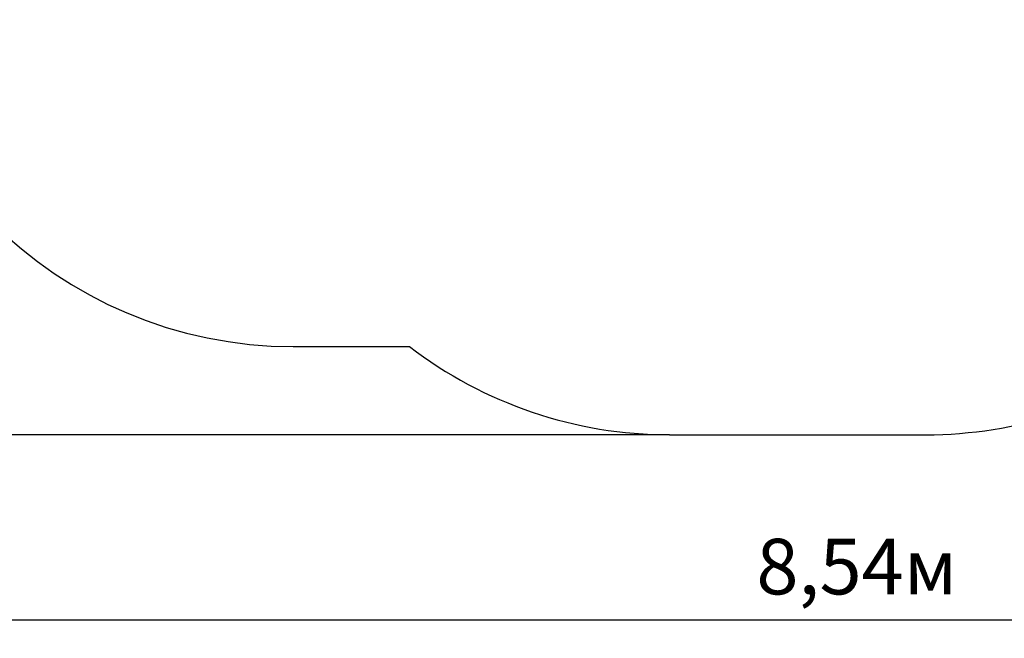
# Model space of a CAD drawing. Units: metres. Extents: x 2.27 to 11.6, y 1.96 to 10.83.
# Drawn here: x 4.4 to 7.85, y 1.96 to 4.13 of the extents above; entities that cross this region are included whole.
import ezdxf

# ---------------------------------------------------------------- set-up
doc = ezdxf.new("R2010")
doc.units = ezdxf.units.M
doc.header["$LTSCALE"] = 65
doc.header["$PDSIZE"] = -1
doc.linetypes.add('SLD-Сплошная', pattern=[0])
doc.styles.get("Standard").update_dxf_attribs({"font": 'isocpeui.ttf'})
doc.dimstyles.new('ISO-25', dxfattribs={"dimtxt": 2.5, "dimasz": 2.5, "dimexe": 1.25, "dimexo": 0.625, "dimtad": 1, "dimtxsty": 'Standard', "dimcen": 2.5, "dimadec": 0, "dimazin": 0, "dimtfac": 1, "dimtmove": 0, "dimatfit": 3, "dimfxl": 1, "dimarcsym": 0})

# ---------------------------------------------------------------- blocks, each defined once
blk = doc.blocks.new('_D_8')
at = {"color": 0, "lineweight": -2, "transparency": 16777216}
for p, q in [((3.0674, 7.6565), (3.0674, 1.9551)), ((11.6034, 4.4575), (11.6034, 1.9551)), ((3.2624, 2.0201), (11.4084, 2.0201))]:
    blk.add_line(p, q, dxfattribs=at)
at = {"color": 0, "transparency": 16777216}
for points in [[(3.2624, 2.0526), (3.2624, 1.9876), (3.0674, 2.0201)], [(11.4084, 2.0526), (11.4084, 1.9876), (11.6034, 2.0201)]]:
    blk.add_solid(points, dxfattribs=at)
at = {"layer": 'Defpoints', "color": 0, "transparency": 16777216}
for p in [(3.0674, 7.6565), (11.6034, 4.4575), (11.6034, 2.0201)]:
    blk.add_point(p, dxfattribs=at)
at = {"color": 0, "transparency": 16777216, "insert": (7.3354, 2.3041), "char_height": 0.195, "attachment_point": 2}
blk.add_mtext('8,54м', dxfattribs=at)
blk = doc.blocks.new('_D_9')
at = {"color": 0, "lineweight": -2, "transparency": 16777216}
for p, q in [((7.2497, 9.8817), (2.4952, 9.8817)), ((2.5602, 2.8641), (2.5602, 9.6867)), ((6.6774, 2.6691), (2.4952, 2.6691))]:
    blk.add_line(p, q, dxfattribs=at)
at = {"color": 0, "transparency": 16777216}
for points in [[(2.5277, 9.6867), (2.5927, 9.6867), (2.5602, 9.8817)], [(2.5277, 2.8641), (2.5927, 2.8641), (2.5602, 2.6691)]]:
    blk.add_solid(points, dxfattribs=at)
at = {"layer": 'Defpoints', "color": 0, "transparency": 16777216}
for p in [(2.5602, 9.8817), (7.2497, 9.8817), (6.6774, 2.6691)]:
    blk.add_point(p, dxfattribs=at)
at = {"color": 0, "transparency": 16777216, "insert": (2.2762, 6.2754), "char_height": 0.195, "attachment_point": 2, "rotation": 90}
blk.add_mtext('7,21м', dxfattribs=at)

msp = doc.modelspace()

# ---------------------------------------------------------------- linework, layer by layer
at = {"color": 251, "linetype": 'SLD-Сплошная', "true_color": 0x636466}
for p, q in [((5.3573, 2.9785), (5.765, 2.9785)), ((6.6774, 2.6691), (7.5774, 2.6691))]:
    msp.add_line(p, q, dxfattribs=at)
for centre, start, end in [((5.3573, 4.4785), 180, 270), ((6.6774, 4.1691), 232.5383, 270), ((7.5774, 4.1691), 270, 306.1223)]:
    msp.add_arc(centre, 1.5, start, end, dxfattribs=at)

# ---------------------------------------------------------------- dimensions: what is measured, and where the dimension line sits
at = {"color": 251, "true_color": 0x636466}
dim = msp.add_linear_dim(base=(2.5602, 9.8817), p1=(6.6774, 2.6691), p2=(7.2497, 9.8817), angle=90, dimstyle='ISO-25', override={"dimtxt": 0.195, "dimasz": 0.195, "dimexe": 0.065, "dimexo": 0, "dimgap": 0.05, "dimzin": 1, "dimpost": 'м', "dimtdec": 3, "dimtzin": 1}, dxfattribs=at)
dim.commit()
dim.dimension.update_dxf_attribs({"geometry": '_D_9', "text_midpoint": (2.5602, 6.2754), "dimtype": 160})
dim = msp.add_linear_dim(base=(11.6034, 2.0201), p1=(3.0674, 7.6565), p2=(11.6034, 4.4575), dimstyle='ISO-25', override={"dimtxt": 0.195, "dimasz": 0.195, "dimexe": 0.065, "dimexo": 0, "dimgap": 0.05, "dimzin": 1, "dimpost": 'м', "dimtdec": 3, "dimtzin": 1}, dxfattribs=at)
dim.commit()
dim.dimension.update_dxf_attribs({"geometry": '_D_8', "text_midpoint": (7.3354, 2.0201), "dimtype": 160})

doc.saveas('drawing.dxf')
